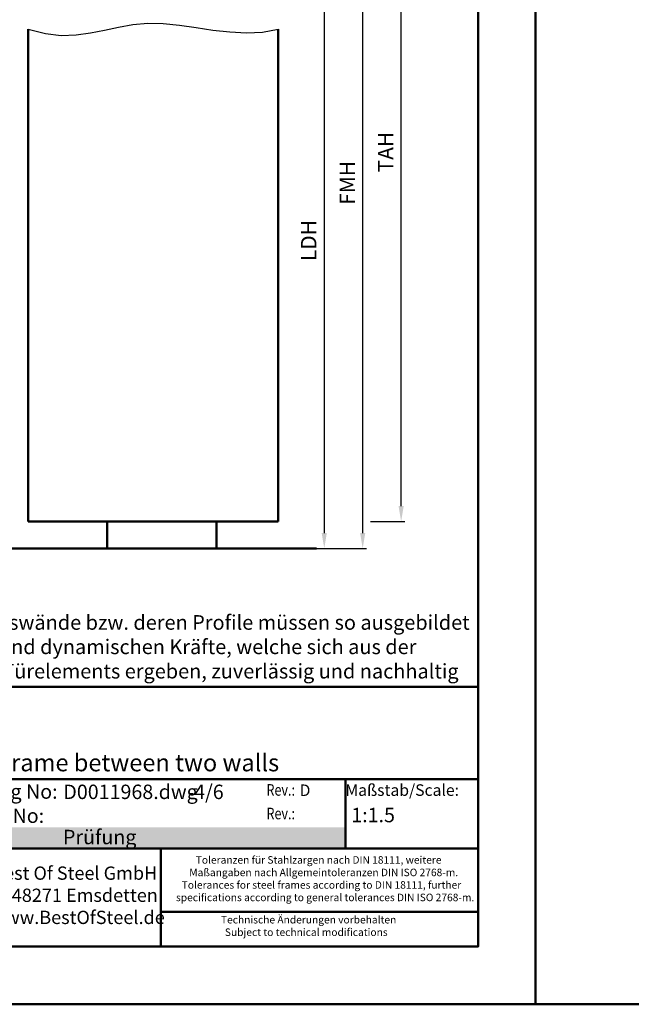
# Model space of a CAD drawing. Units: millimetres. Extents: x 0 to 3780, y -32 to 446.
# Drawn here: x 2386 to 2545, y 0 to 256 of the extents above; entities that cross this region are included whole.
import ezdxf
from ezdxf.enums import TextEntityAlignment as Align

# ---------------------------------------------------------------- set-up
doc = ezdxf.new("R2010")
doc.units = ezdxf.units.MM
for name, color, linetype, lineweight in [('AM_0', 7, 'Continuous', 50), ('AM_1', 14, 'Continuous', 50), ('AM_4', 3, 'Continuous', 25), ('AM_5', 3, 'Continuous', 25), ('AM_6', 2, 'Continuous', 35), ('AM_BOR', 7, 'Continuous', 50)]:
    doc.layers.add(name, color=color, linetype=linetype, lineweight=lineweight)
doc.layers.add('AM_12', color=7, linetype='Continuous', lineweight=50, plot=False)
doc.styles.get("Standard").update_dxf_attribs({"font": 'isocp.shx'})
doc.dimstyles.new('AM_DIN$0', dxfattribs={"dimtxt": 4, "dimasz": 4, "dimexe": 1, "dimexo": 2, "dimgap": 1.5, "dimtad": 1, "dimdsep": 46, "dimtxsty": 'Standard', "dimcen": 0, "dimclrd": 256, "dimclre": 256, "dimclrt": 2, "dimazin": 2, "dimtp": 0.1, "dimtm": 0.1, "dimtfac": 0.71, "dimtmove": 0, "dimatfit": 3, "dimfxl": 0, "dimlwd": -1, "dimlwe": -1, "dimarcsym": 0})

# ---------------------------------------------------------------- blocks, each defined once
blk = doc.blocks.new('DIN_A3_BOS')
at = {"layer": 'AM_12'}
blk.add_lwpolyline([(0, 0), (420, 0), (420, 297), (0, 297)], close=True, dxfattribs=at)
at = {"layer": 'AM_BOR'}
blk.add_lwpolyline([(20, 10), (410, 10), (410, 287), (20, 287)], close=True, dxfattribs=at)
blk = doc.blocks.new('TITLE_BOS')
at = {"layer": 'AM_BOR'}
for p, q in [((0, 45), (-180, 45)), ((0, 45), (0, 0)), ((-110, 29), (0, 29)), ((-23, 17), (-23, 29)), ((0, 17), (-110, 17)), ((-55, 0), (-55, 17)), ((-55, 6), (0, 6))]:
    blk.add_line(p, q, dxfattribs=at)
blk.add_lwpolyline([(-180, 0), (0, 0), (0, 44.76)], dxfattribs=at)
at = {"layer": 'AM_BOR', "width": 0.8}
for p in [(-36.69, 26.15), (-36.69, 22.06)]:
    blk.add_text('Rev.:', height=2, dxfattribs=at).set_placement(p)
at = {"layer": 'AM_BOR', "attachment_point": 1}
for s, width, heights, insert, char_height in [('Zeich.Nr./Drawing No:', 37.5147, [0], (-108.15, 28.12), 2.5), ('{\\W1.51711; }Maßstab/Scale:', 20.4324, [0], (-23, 28.12), 2), ('ArtikelNr./Article No:', 37.5147, [0], (-108.15, 23.93), 2.5), ('{\\W3.58535; }Best Of Steel GmbH\\P{\\W3.790045; }D-48271 Emsdetten\\P{\\W3.21035; }www.BestOfSteel.de', 33.0528, [10.86], (-86.78, 13.88), 2.3)]:
    blk.add_mtext_dynamic_manual_height_columns(s, width=width, gutter_width=12.5, heights=heights, dxfattribs=dict(at, insert=insert, char_height=char_height))
at = {"layer": 'AM_BOR', "char_height": 1.3, "width": 55, "attachment_point": 1}
for s, insert in [('{\\W7.59856;\\C1;  \\W1;Toleranzen für Stahlzargen nach DIN 18111, weitere\\P\\W6.19231;  \\W1;Maßangaben nach Allgemeintoleranzen DIN ISO 2768-m.\\P{\\W9.06274; }Tolerances for steel frames according to DIN 18111, further\\P{\\W6.585156; }specifications according to general tolerances DIN ISO 2768-m.}', (-55, 15.67)), ('{\\W8.73706;\\C1;   \\W1;Technische Änderungen vorbehalten\\P\\W9.3092;   \\W1;Subject to technical modifications}', (-55, 5.31))]:
    blk.add_mtext(s, dxfattribs=dict(at, insert=insert))
at = {"layer": 'AM_BOR'}
for tag, p, height in [('GEN-TITLE-DES1', (-108.62, 40.59), 3.65), ('GEN-TITLE-NAME', (-161.08, 38.82), 2), ('GEN-TITLE-DES2', (-108.5, 35), 3.65), ('NAME-PRUEFER', (-161.07, 34.6), 2), ('GEN-TITLE-DES2-ENG', (-108.62, 30.37), 3), ('GEN-TITLE-DWG', (-71.93, 25.57), 2.5), ('DOC_REVISION', (-30.94, 26.09), 2), ('BAANNR.', (-71.89, 21.39), 2.5), ('PART_REVISION', (-30.94, 22), 2), ('GEN-TITLE-SCA', (-21.98, 21.55), 2.5), ('CDN_STATUS', (-71.99, 17.74), 2.5)]:
    blk.add_attdef(tag, p, '', height=height, dxfattribs=at)
for tag, p in [('GEN-TITLE-DAT', (-119.6, 38.83)), ('DATUM-PRUEFER', (-119.6, 34.53))]:
    blk.add_attdef(tag, text='', height=2, dxfattribs=at).set_placement(p, align=Align.CENTER)
blk = doc.blocks.new('*D40')
at = {"layer": 'AM_5', "linetype": 'ByBlock'}
for p, q in [((2455, 278.5), (2466, 278.5)), ((2465, 274.5), (2465, 122.5)), ((2455, 118.5), (2466, 118.5))]:
    blk.add_line(p, q, dxfattribs=at)
at = {"layer": 'AM_5'}
for points in [[(2464.33, 274.5), (2465.67, 274.5), (2465, 278.5)], [(2464.33, 122.5), (2465.67, 122.5), (2465, 118.5)]]:
    blk.add_solid(points, dxfattribs=at)
at = {"layer": 'Defpoints', "color": 0}
for p in [(2453, 278.5), (2453, 118.5), (2465, 118.5)]:
    blk.add_point(p, dxfattribs=at)
at = {"layer": 'AM_5', "color": 2, "insert": (2461.47, 198.5), "char_height": 4, "attachment_point": 5, "rotation": 90}
blk.add_mtext('LDH', dxfattribs=at)
blk = doc.blocks.new('*D41')
at = {"layer": 'AM_5', "linetype": 'ByBlock'}
for p, q in [((2455, 308.5), (2476, 308.5)), ((2475, 122.5), (2475, 304.5)), ((2455, 118.5), (2476, 118.5))]:
    blk.add_line(p, q, dxfattribs=at)
at = {"layer": 'AM_5'}
for points in [[(2474.33, 304.5), (2475.67, 304.5), (2475, 308.5)], [(2474.33, 122.5), (2475.67, 122.5), (2475, 118.5)]]:
    blk.add_solid(points, dxfattribs=at)
at = {"layer": 'Defpoints', "color": 0}
for p in [(2453, 308.5), (2475, 308.5), (2453, 118.5)]:
    blk.add_point(p, dxfattribs=at)
at = {"layer": 'AM_5', "color": 2, "insert": (2471.5, 213.5), "char_height": 4, "attachment_point": 5, "rotation": 90}
blk.add_mtext('FMH', dxfattribs=at)
blk = doc.blocks.new('*D42')
at = {"layer": 'AM_5', "linetype": 'ByBlock'}
for p, q in [((2477, 317.5), (2486, 317.5)), ((2485, 129.5), (2485, 313.5)), ((2477, 125.5), (2486, 125.5))]:
    blk.add_line(p, q, dxfattribs=at)
at = {"layer": 'AM_5'}
for points in [[(2484.33, 313.5), (2485.67, 313.5), (2485, 317.5)], [(2484.33, 129.5), (2485.67, 129.5), (2485, 125.5)]]:
    blk.add_solid(points, dxfattribs=at)
at = {"layer": 'Defpoints', "color": 0}
for p in [(2475, 317.5), (2485, 317.5), (2475, 125.5)]:
    blk.add_point(p, dxfattribs=at)
at = {"layer": 'AM_5', "color": 2, "insert": (2481.5, 221.5), "char_height": 4, "attachment_point": 5, "rotation": 90}
blk.add_mtext('TAH', dxfattribs=at)

msp = doc.modelspace()

# ---------------------------------------------------------------- hatches: boundary and pattern name
at = {"layer": 'AM_0'}
h = msp.add_hatch(color=256, dxfattribs=at)
h.dxf.hatch_style = 1
h.paths.add_polyline_path([(2470.5, 46), (2340, 46), (2340, 40.5), (2470.5, 40.5)])

# ---------------------------------------------------------------- linework, layer by layer
for p, q in [((2388, 253.5), (2388, 125.5)), ((2453, 253.5), (2453, 125.5)), ((2453, 125.5), (2388, 125.5)), ((2297, 118.5), (2463, 118.5))]:
    msp.add_line(p, q, dxfattribs=at)
at = {"layer": 'AM_1'}
for p, q in [((2408.5, 125.5), (2408.5, 118.5)), ((2437, 125.5), (2437, 118.5))]:
    msp.add_line(p, q, dxfattribs=at)
at = {"layer": 'AM_4'}
msp.add_lwpolyline([(2388, 253.5), (2392.445, 252.293), (2396.577, 251.84), (2400.472, 251.964), (2404.208, 252.486), (2407.858, 253.23), (2411.501, 254.017), (2415.211, 254.669), (2419.065, 255.01), (2423.117, 254.916), (2427.333, 254.486), (2431.659, 253.875), (2436.04, 253.237), (2440.419, 252.726), (2444.742, 252.497), (2448.954, 252.704), (2453, 253.5)], dxfattribs=at)

# ---------------------------------------------------------------- block references
at = {"layer": 'AM_0', "lineweight": 0, "xscale": 1.5, "yscale": 1.5, "zscale": 1.5}
for p in [(1890, 0), (2520, 0)]:
    msp.add_blockref('DIN_A3_BOS', p, dxfattribs=at)
at = {"layer": 'AM_0', "lineweight": 0}
ref = msp.add_blockref('TITLE_BOS', (2505, 15), dxfattribs=dict(at, xscale=1.5, yscale=1.5, zscale=1.5))
ref.add_attrib('GEN-TITLE-DWG', 'D0011968.dwg', (2397.106, 53.348), dxfattribs={"layer": 'AM_BOR', "height": 3.75})
ref.add_attrib('DOC_REVISION', 'D', (2458.584, 54.135), dxfattribs={"layer": 'AM_BOR', "height": 3})
ref.add_attrib('GEN-TITLE-DES2-ENG', 'two part split frame between two walls', (2342.07, 60.562), dxfattribs={"layer": 'AM_BOR', "height": 4.5})
ref.add_attrib('GEN-TITLE-SCA', '1:1.5', (2472.027, 47.319), dxfattribs={"layer": 'AM_BOR', "height": 3.75})
ref.add_attrib('CDN_STATUS', 'Prüfung', (2397.019, 41.606), dxfattribs={"layer": 'AM_BOR', "height": 3.75})

# ---------------------------------------------------------------- texts
at = {"layer": 'AM_0', "insert": (2429.377, 57.092), "char_height": 3.75, "width": 13.5, "attachment_point": 1}
msp.add_mtext('{\\C0;-4/6}', dxfattribs=at)
at = {"layer": 'AM_6', "insert": (2313.1, 101.158), "char_height": 3.8, "width": 191.9, "attachment_point": 1}
msp.add_mtext('{\\C2;Die Massiv- und Ständerwerkswände bzw. deren Profile müssen so ausgebildet sein, dass sie die statischen und dynamischen Kräfte, welche sich aus der Belastung des verwendeten Türelements ergeben, zuverlässig und nachhaltig aufnehmen können.}', dxfattribs=at)

# ---------------------------------------------------------------- dimensions: what is measured, and where the dimension line sits
at = {"layer": 'AM_5'}
for base, p1, p2, text, picture, middle in [((2485, 317.5), (2475, 125.5), (2475, 317.5), 'TAH', '*D42', (2481.5, 221.5)), ((2475, 308.5), (2453, 118.5), (2453, 308.5), 'FMH', '*D41', (2471.5, 213.5)), ((2465, 118.5), (2453, 278.5), (2453, 118.5), 'LDH', '*D40', (2461.472, 198.5))]:
    dim = msp.add_linear_dim(base=base, p1=p1, p2=p2, angle=90, text=text, dimstyle='AM_DIN$0', dxfattribs=at)
    dim.commit()
    dim.dimension.update_dxf_attribs({"geometry": picture, "text_midpoint": middle})

doc.saveas('drawing.dxf')
